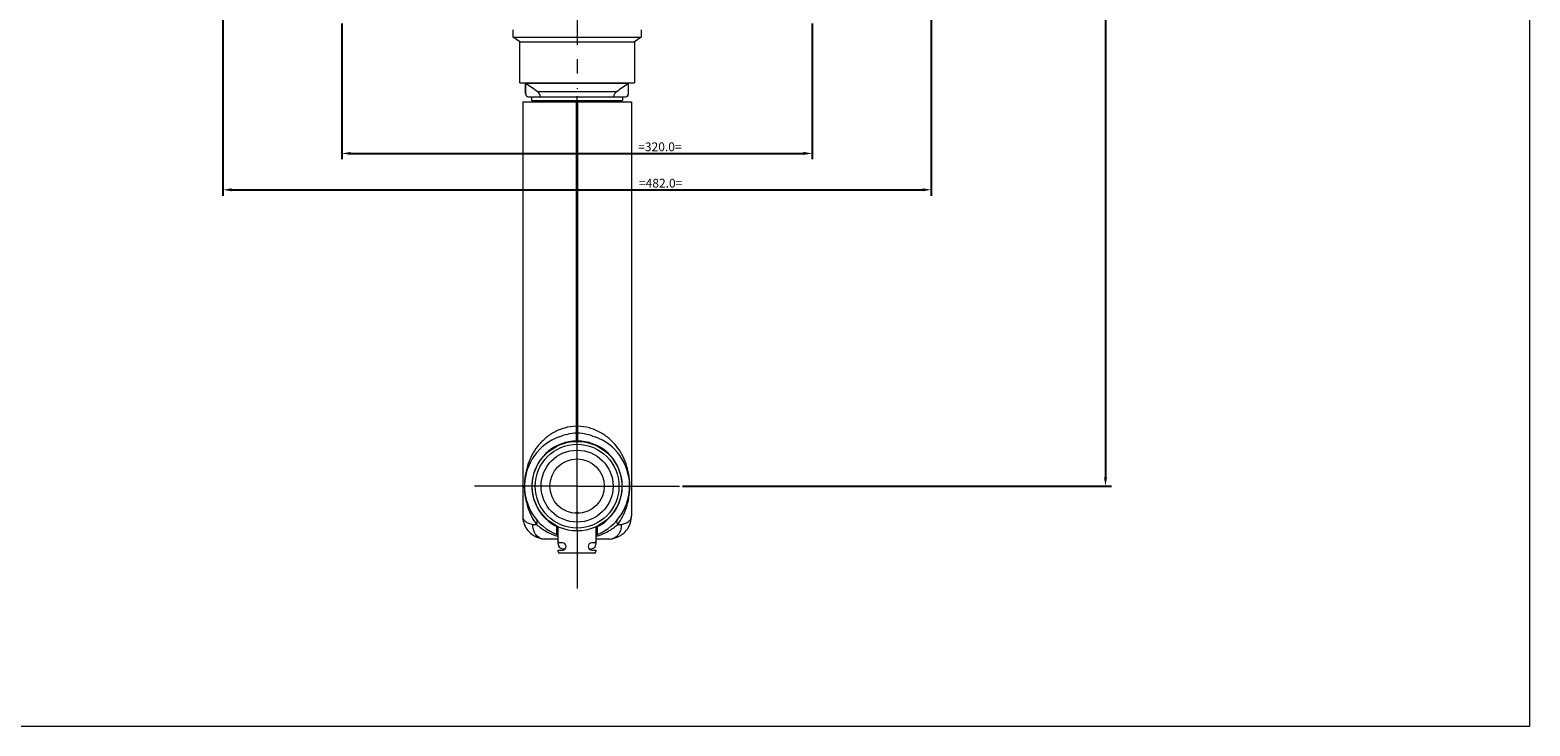
# Model space of a CAD drawing. Units: millimetres. Extents: x 34 to 913, y 76 to 917.
# Drawn here: x 402 to 913, y 76 to 313 of the extents above; entities that cross this region are included whole.
import ezdxf

# ---------------------------------------------------------------- set-up
doc = ezdxf.new("R2010")
doc.units = ezdxf.units.MM
doc.header["$LTSCALE"] = 65.395
doc.header["$PDMODE"] = 3
doc.header["$PDSIZE"] = 1
doc.linetypes.add('CENTER', pattern=[0.6, 0.375, -0.075, 0.075, -0.075])
doc.layers.get('0').update_dxf_attribs({"linetype": 'CONTINUOUS'})
doc.layers.get('Defpoints').update_dxf_attribs({"linetype": 'CONTINUOUS'})
doc.styles.get("Standard").update_dxf_attribs({"font": 'txt', "width": 0.8})
doc.dimstyles.new('DIMSTYLE_3', dxfattribs={"dimtxt": 3, "dimasz": 3, "dimexe": 2, "dimexo": 1, "dimgap": 0.75, "dimtad": 1, "dimdec": 1, "dimlfac": 2, "dimzin": 0, "dimdsep": 46, "dimtxsty": 'Standard', "dimblk": '_FILLED', "dimblk1": '_FILLED', "dimblk2": '_FILLED', "dimcen": 0.09, "dimadec": 0, "dimazin": 0, "dimtp": 0.1, "dimtm": 0.1, "dimtfac": 1, "dimtdec": 1, "dimtofl": 0, "dimtmove": 0, "dimatfit": 3, "dimldrblk": '_FILLED', "dimfxl": 1, "dimtolj": 1, "dimtzin": 0, "dimarcsym": 0})

# ---------------------------------------------------------------- blocks, each defined once
blk = doc.blocks.new('_FILLED')
at = {"color": 0, "linetype": 'ByBlock'}
blk.add_solid([(0, 0), (-1, 0.17), (-1, -0.17)], dxfattribs=at)
blk = doc.blocks.new('*D6')
at = {"color": 0, "lineweight": -2}
for p, q in [((709.59, 560.12), (770.32, 560.12)), ((768.32, 557.12), (768.32, 160.87)), ((624.45, 157.87), (770.32, 157.87))]:
    blk.add_line(p, q, dxfattribs=at)
at = {"layer": 'Defpoints', "color": 0}
for p in [(708.59, 560.12), (623.45, 157.87), (768.32, 157.87)]:
    blk.add_point(p, dxfattribs=at)
at = {"color": 0, "lineweight": -2, "xscale": 3, "yscale": 3, "zscale": 3}
for p, rotation in [((768.32, 560.12), 90), ((768.32, 157.87), 270)]:
    blk.add_blockref('_FILLED', p, dxfattribs=dict(at, rotation=rotation))
at = {"color": 0, "lineweight": 5, "insert": (764.57, 353), "char_height": 3, "attachment_point": 2, "rotation": 90}
blk.add_mtext('\\A1;804.5', dxfattribs=at)
blk = doc.blocks.new('*D14')
at = {"color": 0, "lineweight": -2}
for p, q in [((468.08, 319.37), (468.08, 256.73)), ((709.08, 319.37), (709.08, 256.73)), ((471.08, 258.73), (706.08, 258.73))]:
    blk.add_line(p, q, dxfattribs=at)
at = {"layer": 'Defpoints', "color": 0}
for p in [(468.08, 320.37), (709.08, 320.37), (709.08, 258.73)]:
    blk.add_point(p, dxfattribs=at)
at = {"color": 0, "lineweight": -2, "xscale": 3, "yscale": 3, "zscale": 3, "rotation": 180}
blk.add_blockref('_FILLED', (468.08, 258.73), dxfattribs=at)
at = {"color": 0, "lineweight": -2, "xscale": 3, "yscale": 3, "zscale": 3}
blk.add_blockref('_FILLED', (709.08, 258.73), dxfattribs=at)
at = {"color": 0, "lineweight": 5, "insert": (617.01, 262.48), "char_height": 3, "attachment_point": 2}
blk.add_mtext('\\A1;=482.0=', dxfattribs=at)
blk = doc.blocks.new('*D15')
at = {"color": 0, "lineweight": -2}
for p, q in [((508.58, 315.37), (508.58, 269.11)), ((668.58, 315.37), (668.58, 269.11)), ((511.58, 271.11), (665.58, 271.11))]:
    blk.add_line(p, q, dxfattribs=at)
at = {"layer": 'Defpoints', "color": 0}
for p in [(508.58, 316.37), (668.58, 316.37), (668.58, 271.11)]:
    blk.add_point(p, dxfattribs=at)
at = {"color": 0, "lineweight": -2, "xscale": 3, "yscale": 3, "zscale": 3, "rotation": 180}
blk.add_blockref('_FILLED', (508.58, 271.11), dxfattribs=at)
at = {"color": 0, "lineweight": -2, "xscale": 3, "yscale": 3, "zscale": 3}
blk.add_blockref('_FILLED', (668.58, 271.11), dxfattribs=at)
at = {"color": 0, "lineweight": 5, "insert": (616.75, 274.86), "char_height": 3, "attachment_point": 2}
blk.add_mtext('\\A1;=320.0=', dxfattribs=at)

msp = doc.modelspace()

# ---------------------------------------------------------------- linework, layer by layer
at = {"lineweight": 5}
for p, q in [((912.728, 76.25), (912.728, 917.25)), ((566.826, 310.624), (566.826, 313.116)), ((610.326, 313.116), (610.326, 310.624)), ((566.826, 310.624), (610.326, 310.624)), ((569.076, 309.124), (566.826, 310.624)), ((569.076, 309.124), (608.076, 309.124)), ((569.076, 295.124), (569.076, 309.124)), ((610.326, 310.624), (608.076, 309.124)), ((608.076, 309.124), (608.076, 295.124)), ((569.076, 295.124), (608.076, 295.124)), ((571.076, 291.374), (571.076, 295.124)), ((571.092, 291.374), (571.076, 291.374)), ((606.06, 294.874), (571.092, 294.874)), ((571.092, 291.374), (571.092, 294.874)), ((602.04, 292.119), (575.111, 292.119)), ((606.06, 291.374), (606.06, 294.874)), ((606.076, 291.374), (606.06, 291.374)), ((606.076, 291.374), (606.076, 295.124)), ((570.076, 288.624), (588.426, 288.624)), ((570.076, 288.624), (570.076, 147.782)), ((572.093, 290.374), (605.059, 290.374)), ((573.076, 290.374), (573.076, 289.124)), ((573.076, 289.124), (604.076, 289.124)), ((574.426, 288.874), (573.076, 289.124)), ((602.726, 288.874), (574.426, 288.874)), ((574.426, 288.874), (574.426, 288.624)), ((588.426, 173.248), (588.426, 288.624)), ((588.426, 286.162), (588.726, 286.162)), ((588.576, 142.874), (588.576, 290.624)), ((588.726, 288.624), (607.076, 288.624)), ((588.726, 288.624), (588.726, 173.248)), ((602.726, 288.874), (604.076, 289.124)), ((602.726, 288.874), (602.726, 288.624)), ((604.076, 290.374), (604.076, 289.124)), ((607.076, 288.624), (607.076, 147.782)), ((588.726, 285.729), (588.426, 285.729)), ((588.426, 285.696), (588.726, 285.696)), ((588.726, 285.552), (588.426, 285.552)), ((588.426, 285.518), (588.726, 285.518)), ((588.726, 285.085), (588.426, 285.085)), ((588.426, 283.662), (588.726, 283.662)), ((588.726, 283.229), (588.426, 283.229)), ((588.426, 283.196), (588.726, 283.196)), ((588.726, 283.052), (588.426, 283.052)), ((588.426, 283.018), (588.726, 283.018)), ((588.726, 282.585), (588.426, 282.585)), ((588.426, 281.162), (588.726, 281.162)), ((588.726, 280.729), (588.426, 280.729)), ((588.426, 280.696), (588.726, 280.696)), ((588.726, 280.552), (588.426, 280.552)), ((588.426, 280.518), (588.726, 280.518)), ((588.726, 280.085), (588.426, 280.085)), ((588.426, 278.662), (588.726, 278.662)), ((588.726, 278.229), (588.426, 278.229)), ((588.426, 278.196), (588.726, 278.196)), ((588.726, 278.052), (588.426, 278.052)), ((588.426, 278.018), (588.726, 278.018)), ((588.726, 277.585), (588.426, 277.585)), ((588.426, 276.162), (588.726, 276.162)), ((588.726, 275.729), (588.426, 275.729)), ((588.426, 275.696), (588.726, 275.696)), ((588.726, 275.552), (588.426, 275.552)), ((588.426, 275.518), (588.726, 275.518)), ((588.726, 275.085), (588.426, 275.085)), ((588.426, 273.662), (588.726, 273.662)), ((588.726, 273.229), (588.426, 273.229)), ((588.426, 273.196), (588.726, 273.196)), ((588.726, 273.052), (588.426, 273.052)), ((588.426, 273.018), (588.726, 273.018)), ((588.726, 272.585), (588.426, 272.585)), ((588.426, 271.162), (588.726, 271.162)), ((588.726, 270.729), (588.426, 270.729)), ((588.426, 270.696), (588.726, 270.696)), ((588.726, 270.552), (588.426, 270.552)), ((588.426, 270.518), (588.726, 270.518)), ((588.726, 270.085), (588.426, 270.085)), ((588.426, 268.662), (588.726, 268.662)), ((588.726, 268.229), (588.426, 268.229)), ((588.426, 268.196), (588.726, 268.196)), ((588.726, 268.052), (588.426, 268.052)), ((588.426, 268.018), (588.726, 268.018)), ((588.726, 267.585), (588.426, 267.585)), ((588.426, 266.162), (588.726, 266.162)), ((588.726, 265.729), (588.426, 265.729)), ((588.426, 265.696), (588.726, 265.696)), ((588.726, 265.552), (588.426, 265.552)), ((588.426, 265.518), (588.726, 265.518)), ((588.726, 265.085), (588.426, 265.085)), ((588.426, 263.662), (588.726, 263.662)), ((588.726, 263.229), (588.426, 263.229)), ((588.426, 263.196), (588.726, 263.196)), ((588.726, 263.052), (588.426, 263.052)), ((588.426, 263.018), (588.726, 263.018)), ((588.726, 262.585), (588.426, 262.585)), ((588.426, 261.162), (588.726, 261.162)), ((588.726, 260.729), (588.426, 260.729)), ((588.426, 260.696), (588.726, 260.696)), ((588.726, 260.552), (588.426, 260.552)), ((588.426, 260.518), (588.726, 260.518)), ((588.726, 260.085), (588.426, 260.085)), ((588.426, 258.662), (588.726, 258.662)), ((588.726, 258.229), (588.426, 258.229)), ((588.426, 258.196), (588.726, 258.196)), ((588.726, 258.052), (588.426, 258.052)), ((588.426, 258.018), (588.726, 258.018)), ((588.726, 257.585), (588.426, 257.585)), ((588.426, 257.366), (588.726, 257.366)), ((588.426, 256.162), (588.726, 256.162)), ((588.726, 255.729), (588.426, 255.729)), ((588.426, 255.696), (588.726, 255.696)), ((588.726, 255.552), (588.426, 255.552)), ((588.426, 255.518), (588.726, 255.518)), ((588.726, 255.085), (588.426, 255.085)), ((588.426, 253.662), (588.726, 253.662)), ((588.726, 253.229), (588.426, 253.229)), ((588.426, 253.196), (588.726, 253.196)), ((588.726, 253.052), (588.426, 253.052)), ((588.426, 253.018), (588.726, 253.018)), ((588.726, 252.585), (588.426, 252.585)), ((588.426, 251.162), (588.726, 251.162)), ((588.726, 250.729), (588.426, 250.729)), ((588.426, 250.696), (588.726, 250.696)), ((588.726, 250.552), (588.426, 250.552)), ((588.426, 250.518), (588.726, 250.518)), ((588.726, 250.085), (588.426, 250.085)), ((588.426, 248.662), (588.726, 248.662)), ((588.726, 248.229), (588.426, 248.229)), ((588.426, 248.196), (588.726, 248.196)), ((588.726, 248.052), (588.426, 248.052)), ((588.426, 248.018), (588.726, 248.018)), ((588.726, 247.585), (588.426, 247.585)), ((588.426, 246.162), (588.726, 246.162)), ((588.726, 245.729), (588.426, 245.729)), ((588.426, 245.696), (588.726, 245.696)), ((588.726, 245.552), (588.426, 245.552)), ((588.426, 245.518), (588.726, 245.518)), ((588.726, 245.085), (588.426, 245.085)), ((588.426, 243.662), (588.726, 243.662)), ((588.726, 243.229), (588.426, 243.229)), ((588.426, 243.196), (588.726, 243.196)), ((588.726, 243.052), (588.426, 243.052)), ((588.426, 243.018), (588.726, 243.018)), ((588.726, 242.585), (588.426, 242.585)), ((588.426, 241.162), (588.726, 241.162)), ((588.726, 240.729), (588.426, 240.729)), ((588.426, 240.696), (588.726, 240.696)), ((588.726, 240.552), (588.426, 240.552)), ((588.426, 240.518), (588.726, 240.518)), ((588.726, 240.085), (588.426, 240.085)), ((588.426, 238.662), (588.726, 238.662)), ((588.726, 238.229), (588.426, 238.229)), ((588.426, 238.196), (588.726, 238.196)), ((588.726, 238.052), (588.426, 238.052)), ((588.426, 238.018), (588.726, 238.018)), ((588.726, 237.585), (588.426, 237.585)), ((588.426, 236.162), (588.726, 236.162)), ((588.726, 235.729), (588.426, 235.729)), ((588.426, 235.696), (588.726, 235.696)), ((588.726, 235.552), (588.426, 235.552)), ((588.426, 235.518), (588.726, 235.518)), ((588.726, 235.085), (588.426, 235.085)), ((588.426, 233.662), (588.726, 233.662)), ((588.726, 233.229), (588.426, 233.229)), ((588.426, 233.196), (588.726, 233.196)), ((588.726, 233.052), (588.426, 233.052)), ((588.426, 233.018), (588.726, 233.018)), ((588.726, 232.585), (588.426, 232.585)), ((588.426, 231.162), (588.726, 231.162)), ((588.726, 230.729), (588.426, 230.729)), ((588.426, 230.696), (588.726, 230.696)), ((588.726, 230.552), (588.426, 230.552)), ((588.426, 230.518), (588.726, 230.518)), ((588.726, 230.085), (588.426, 230.085)), ((588.426, 228.662), (588.726, 228.662)), ((588.726, 228.229), (588.426, 228.229)), ((588.426, 228.196), (588.726, 228.196)), ((588.726, 228.052), (588.426, 228.052)), ((588.426, 228.018), (588.726, 228.018)), ((588.726, 227.585), (588.426, 227.585)), ((588.426, 226.162), (588.726, 226.162)), ((588.726, 225.729), (588.426, 225.729)), ((588.426, 225.696), (588.726, 225.696)), ((588.726, 225.552), (588.426, 225.552)), ((588.426, 225.518), (588.726, 225.518)), ((588.726, 225.085), (588.426, 225.085)), ((588.426, 223.662), (588.726, 223.662)), ((588.726, 223.229), (588.426, 223.229)), ((588.426, 223.196), (588.726, 223.196)), ((588.726, 223.052), (588.426, 223.052)), ((588.426, 223.018), (588.726, 223.018)), ((588.726, 222.585), (588.426, 222.585)), ((588.426, 221.162), (588.726, 221.162)), ((588.726, 220.729), (588.426, 220.729)), ((588.426, 220.696), (588.726, 220.696)), ((588.726, 220.552), (588.426, 220.552)), ((588.426, 220.518), (588.726, 220.518)), ((588.726, 220.085), (588.426, 220.085)), ((588.426, 218.662), (588.726, 218.662)), ((588.726, 218.229), (588.426, 218.229)), ((588.426, 218.196), (588.726, 218.196)), ((588.726, 218.052), (588.426, 218.052)), ((588.426, 218.018), (588.726, 218.018)), ((588.726, 217.585), (588.426, 217.585)), ((588.426, 216.162), (588.726, 216.162)), ((588.726, 215.729), (588.426, 215.729)), ((588.426, 215.696), (588.726, 215.696)), ((588.726, 215.552), (588.426, 215.552)), ((588.426, 215.518), (588.726, 215.518)), ((588.726, 215.085), (588.426, 215.085)), ((588.426, 213.662), (588.726, 213.662)), ((588.726, 213.229), (588.426, 213.229)), ((588.426, 213.196), (588.726, 213.196)), ((588.726, 213.052), (588.426, 213.052)), ((588.426, 213.018), (588.726, 213.018)), ((588.726, 212.585), (588.426, 212.585)), ((588.426, 211.162), (588.726, 211.162)), ((588.726, 210.729), (588.426, 210.729)), ((588.426, 210.696), (588.726, 210.696)), ((588.726, 210.552), (588.426, 210.552)), ((588.426, 210.518), (588.726, 210.518)), ((588.726, 210.085), (588.426, 210.085)), ((588.426, 208.662), (588.726, 208.662)), ((588.726, 208.229), (588.426, 208.229)), ((588.426, 208.196), (588.726, 208.196)), ((588.726, 208.052), (588.426, 208.052)), ((588.426, 208.018), (588.726, 208.018)), ((588.726, 207.585), (588.426, 207.585)), ((588.426, 206.162), (588.726, 206.162)), ((588.726, 205.729), (588.426, 205.729)), ((588.426, 205.696), (588.726, 205.696)), ((588.726, 205.552), (588.426, 205.552)), ((588.426, 205.518), (588.726, 205.518)), ((588.726, 205.085), (588.426, 205.085)), ((588.426, 203.662), (588.726, 203.662)), ((588.726, 203.229), (588.426, 203.229)), ((588.426, 203.196), (588.726, 203.196)), ((588.726, 203.052), (588.426, 203.052)), ((588.426, 203.018), (588.726, 203.018)), ((588.726, 202.585), (588.426, 202.585)), ((588.426, 183.874), (588.726, 183.874)), ((588.726, 179.124), (588.426, 179.124)), ((588.426, 177.874), (588.726, 177.874)), ((588.576, 157.874), (553.703, 157.874)), ((588.576, 157.874), (623.449, 157.874)), ((588.826, 148.898), (588.326, 148.898)), ((573.551, 144.874), (574.755, 144.874)), ((581.651, 141.395), (581.651, 144.147)), ((582.151, 138.099), (582.151, 144.046)), ((588.576, 142.874), (588.576, 123.001)), ((595.001, 144.046), (595.001, 138.099)), ((595.501, 141.395), (595.501, 144.147)), ((602.397, 144.874), (603.601, 144.874)), ((582.151, 139.874), (577.393, 139.874)), ((583.576, 138.599), (582.651, 138.599)), ((594.501, 138.599), (593.576, 138.599)), ((599.758, 139.874), (595.001, 139.874)), ((582.151, 136.099), (583.576, 136.099)), ((582.151, 135.599), (582.151, 136.099)), ((594.501, 135.099), (582.651, 135.099)), ((583.651, 136.599), (584.575, 136.599)), ((592.577, 136.599), (593.501, 136.599)), ((593.576, 136.099), (595.001, 136.099)), ((595.001, 136.099), (595.001, 135.599)), ((34.353, 76.25), (912.728, 76.25))]:
    msp.add_line(p, q, dxfattribs=at)
at = {"linetype": 'CENTER', "lineweight": 5}
msp.add_line((588.576, 568.019), (588.576, 293.124), dxfattribs=at)
at = {"lineweight": 5}
for points in [[(570.076, 147.776), (570.089, 147.286), (570.152, 146.618), (570.264, 145.978), (570.422, 145.371), (570.622, 144.795), (570.865, 144.243), (571.149, 143.719), (571.472, 143.225), (571.837, 142.752), (572.247, 142.303), (572.698, 141.883), (573.19, 141.494), (573.725, 141.136), (574.299, 140.813), (574.91, 140.528), (575.557, 140.279), (576.241, 140.065), (576.6, 139.971)], [(600.552, 139.971), (600.896, 140.061), (601.581, 140.274), (602.229, 140.522), (602.84, 140.807), (603.415, 141.129), (603.95, 141.486), (604.444, 141.875), (604.895, 142.294), (605.306, 142.742), (605.672, 143.214), (605.996, 143.708), (606.28, 144.232), (606.525, 144.783), (606.726, 145.358), (606.884, 145.965), (606.997, 146.604), (607.061, 147.271), (607.076, 147.776)]]:
    msp.add_lwpolyline(points, dxfattribs=at)
for radius in [15.25, 14.25, 12.25, 9.25]:
    msp.add_circle((588.576, 157.874), radius, dxfattribs=at)
for centre, radius, start, end in [((572.076, 291.374), 1, 180, 270), ((572.092, 291.374), 1, 180.02808, 269.05554), ((573.699, 290.056), 2.5, 7.29888, 55.59704), ((603.453, 290.056), 2.5, 124.40296, 172.70112), ((605.076, 291.374), 1, 270, 360), ((605.059, 291.374), 1, 271.97156, 359.97269), ((572.093, 291.375), 1.001, 269.0239, 269.99988), ((605.059, 291.375), 1.002, 270.00046, 272.00287), ((588.576, 157.874), 17.875, 110.08498, 247.2064), ((588.576, 157.874), 17.875, 292.7936, 69.91471), ((588.576, 157.874), 15.375, 90.55899, 245.29313), ((635.417, 124.802), 70.883, 138.23048, 138.47273), ((588.576, 157.874), 15.375, 294.70687, 89.44101), ((541.523, 124.615), 71.164, 41.52683, 41.76814), ((583.583, 157.874), 22.942, 359.99914, 0.89898), ((593.583, 157.873), 22.956, 179.99925, 180.92489), ((583.566, 157.873), 22.959, 359.0634, 0.00071), ((588.326, 148.398), 0.5, 90, 149.6411), ((588.826, 148.398), 0.5, 30.3589, 90), ((573.168, 147.782), 3.092, 179.99916, 180.61715), ((573.048, 147.78), 2.973, 180.60664, 182.8778), ((604.144, 147.778), 2.932, 356.88367, 358.60524), ((604.018, 147.781), 3.058, 358.60342, 0.00444), ((577.395, 143.178), 3.304, 256.07184, 269.96611), ((588.165, 157.368), 17.267, 247.83373, 249.61363), ((582.651, 139.099), 0.5, 180, 270), ((583.651, 138.099), 1.5, 180, 270), ((583.576, 137.349), 1.25, 270, 90), ((593.576, 137.349), 1.25, 90, 270), ((593.501, 138.099), 1.5, 270, 360), ((594.501, 139.099), 0.5, 270, 360), ((588.983, 157.376), 17.275, 290.38661, 292.16562), ((599.756, 143.178), 3.304, 270.0339, 283.93089), ((582.651, 135.599), 0.5, 180, 270), ((594.501, 135.599), 0.5, 270, 360)]:
    msp.add_arc(centre, radius, start, end, dxfattribs=at)
for points in [[(575.111, 292.119), (573.771, 293.037), (572.431, 293.955), (571.092, 294.874)], [(606.06, 294.874), (604.72, 293.955), (603.38, 293.037), (602.04, 292.119)]]:
    msp.add_open_spline(points, degree=3, dxfattribs=at)
for points, knots in [([(588.426, 178.248), (587.04, 178.235), (584.317, 177.847), (580.619, 176.306), (577.522, 174.09), (574.268, 170.602), (571.41, 165.209), (570.626, 160.375), (570.626, 157.874)], [0, 0, 0, 0, 0.1391009, 0.2724667, 0.3985138, 0.5184961, 0.7488417, 1, 1, 1, 1]), ([(582.437, 174.662), (583.404, 175.015), (585.342, 175.709), (587.398, 176.04), (588.426, 176.055)], [0, 0, 0, 0, 0.5003493, 1, 1, 1, 1]), ([(606.522, 158.234), (606.484, 160.69), (605.652, 165.441), (602.785, 170.735), (599.539, 174.167), (596.458, 176.344), (592.792, 177.855), (590.096, 178.235), (588.726, 178.248)], [0, 0, 0, 0, 0.2495945, 0.4803247, 0.6006608, 0.7270712, 0.8607111, 1, 1, 1, 1]), ([(588.726, 176.054), (589.754, 176.041), (591.809, 175.708), (593.748, 175.015), (594.714, 174.662)], [0, 0, 0, 0, 0.4996514, 1, 1, 1, 1]), ([(570.629, 157.503), (570.667, 155.169), (571.421, 150.67), (573.489, 146.607), (574.755, 144.874)], [0, 0, 0, 0, 0.5210266, 1, 1, 1, 1]), ([(602.397, 144.874), (603.662, 146.607), (605.73, 150.668), (606.484, 155.165), (606.522, 157.498)], [0, 0, 0, 0, 0.4790024, 1, 1, 1, 1]), ([(570.079, 147.63), (570.096, 147.296), (570.259, 146.61), (571.008, 145.775), (572.153, 145.205), (573.049, 144.974), (573.551, 144.874)], [0, 0, 0, 0, 0.2098644, 0.4233767, 0.6796498, 1, 1, 1, 1]), ([(576.6, 139.971), (576.143, 140.084), (575.244, 140.531), (574.233, 141.692), (573.625, 143.199), (573.525, 144.311), (573.551, 144.874)], [0, 0, 0, 0, 0.2273578, 0.4689873, 0.7280319, 1, 1, 1, 1]), ([(574.755, 144.874), (574.902, 145.15), (575.108, 145.686), (574.967, 146.282), (574.812, 146.469)], [0, 0, 0, 0, 0.5630822, 1, 1, 1, 1]), ([(574.755, 144.874), (575.74, 143.973), (578.046, 142.274), (580.704, 141.187), (582.151, 140.781)], [0, 0, 0, 0, 0.4704613, 1, 1, 1, 1]), ([(595.001, 140.781), (596.447, 141.187), (599.106, 142.274), (601.411, 143.973), (602.397, 144.874)], [0, 0, 0, 0, 0.529519, 1, 1, 1, 1]), ([(603.601, 144.874), (603.627, 144.311), (603.527, 143.199), (602.918, 141.692), (601.908, 140.531), (601.009, 140.084), (600.552, 139.971)], [0, 0, 0, 0, 0.2719651, 0.5310135, 0.7726433, 1, 1, 1, 1]), ([(602.397, 144.874), (602.25, 145.15), (602.044, 145.686), (602.185, 146.282), (602.34, 146.469)], [0, 0, 0, 0, 0.5630821, 1, 1, 1, 1]), ([(603.601, 144.874), (604.101, 144.974), (604.995, 145.204), (606.138, 145.772), (606.888, 146.603), (607.053, 147.285), (607.071, 147.619)], [0, 0, 0, 0, 0.3203114, 0.5767377, 0.7903596, 1, 1, 1, 1])]:
    msp.add_open_spline(points, degree=3, knots=knots, dxfattribs=at)

# ---------------------------------------------------------------- dimensions: what is measured, and where the dimension line sits
dim = msp.add_linear_dim(base=(768.324, 157.874), p1=(708.586, 560.124), p2=(623.449, 157.874), angle=270, dimstyle='DIMSTYLE_3', dxfattribs=at)
dim.commit()
dim.dimension.update_dxf_attribs({"geometry": '*D6', "text_midpoint": (768.324, 352.999), "dimtype": 160})
for base, p1, p2, picture, middle in [((709.076, 258.725), (468.076, 320.374), (709.076, 320.374), '*D14', (617.013, 258.725)), ((668.576, 271.111), (508.576, 316.374), (668.576, 316.374), '*D15', (616.754, 271.111))]:
    dim = msp.add_linear_dim(base=base, p1=p1, p2=p2, text='=<>=', dimstyle='DIMSTYLE_3', dxfattribs=at)
    dim.commit()
    dim.dimension.update_dxf_attribs({"geometry": picture, "text_midpoint": middle, "dimtype": 160})

doc.saveas('drawing.dxf')
